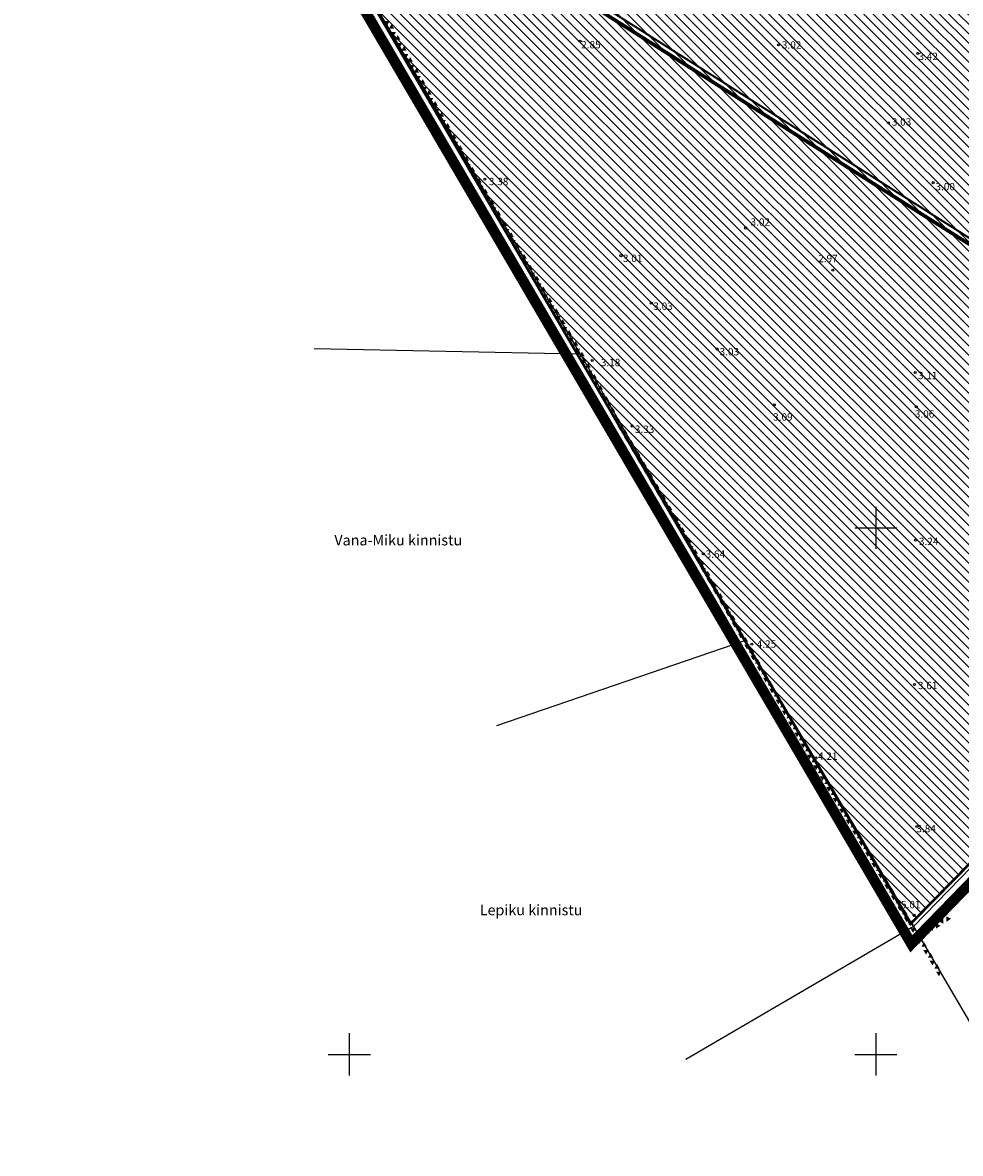
# Model space of a CAD drawing. Units: metres. Extents: x 403139 to 404360, y 6493181 to 6493725.
# Drawn here: x 403538 to 403716, y 6493181 to 6493396 of the extents above; entities that cross this region are included whole.
import ezdxf
from ezdxf.enums import TextEntityAlignment as Align

# ---------------------------------------------------------------- set-up
doc = ezdxf.new("R2010")
doc.units = ezdxf.units.M
doc.header["$LTSCALE"] = 2
doc.linetypes.add('piirid', pattern=[7.5, 5, -1, 0.5, -1])
for name, color, linetype in [('1_Ehituskeeluvöönd', 150, 'piirid'), ('1_Krunt', 12, 'Continuous'), ('1_Planpiir', 230, 'piirid'), ('3_HL', 112, 'Continuous'), ('Aiad', 8, 'Continuous'), ('KÕRGUS', 7, 'Continuous'), ('MAPGRID', 7, 'Continuous'), ('Naabrid', 1, 'Continuous'), ('Piirid', 1, 'Continuous')]:
    doc.layers.add(name, color=color, linetype=linetype)
doc.styles.add('italicc', font='italicc.shx')
doc.styles.add('romanc', font='romanc.shx')

# ---------------------------------------------------------------- blocks, each defined once
blk = doc.blocks.new('cross01')
at = {"linetype": 'Continuous'}
for p, q in [((0, 4), (0, -4)), ((-4, 0), (4, 0))]:
    blk.add_line(p, q, dxfattribs=at)
blk = doc.blocks.new('K_AED')
blk.add_lwpolyline([(0, 0.225, 0, 0.52, 0), (0, -0.225, 0.52, 0.52, 0)], format="xyseb")

msp = doc.modelspace()

# ---------------------------------------------------------------- hatches: boundary and pattern name
at = {"layer": '3_HL'}
h = msp.add_hatch(dxfattribs=at)
h.set_pattern_fill('ANSI31', color=256, scale=0.4, angle=90, style=0)
h.paths.add_polyline_path([(403438.41, 6493695.64), (403537.27, 6493514.37), (403706.58, 6493224.78), (403797.59, 6493317.34), (403663.6, 6493604.66), (403643.57, 6493616.08), (403613.62, 6493645.54), (403575.72, 6493650.01), (403553.87, 6493659.11), (403536.99, 6493662.09), (403514.31, 6493675), (403486.01, 6493682.61), (403464.33, 6493699.16), (403432.41, 6493706.64)])
h.paths.add_polyline_path([(403693.85, 6493445.16), (403667.78, 6493501.06), (403545.32, 6493500.59), (403577.99, 6493444.72)], flags=16)

# ---------------------------------------------------------------- linework, layer by layer
at = {"layer": '1_Ehituskeeluvöönd', "ltscale": 0.5, "const_width": 0.7}
msp.add_lwpolyline([(404259.65, 6493469.67), (404241.66, 6493455.81), (404100.8, 6493420.24), (404084.92, 6493430.87), (404063.21, 6493419.26), (403996.46, 6493386.17), (403880.18, 6493341.64), (403822.19, 6493335.96), (403738.15, 6493340.99), (403635.01, 6493406.22), (403603.22, 6493408.74), (403541.49, 6493443.93)], dxfattribs=at)
at = {"layer": '1_Ehituskeeluvöönd', "color": 0, "ltscale": 0.4, "const_width": 0.4}
msp.add_lwpolyline([(404259.04, 6493470.46), (404241.21, 6493456.73), (404100.99, 6493421.32), (404084.98, 6493432.04), (404062.75, 6493420.15), (403996.06, 6493387.09), (403879.94, 6493342.62), (403822.17, 6493336.97), (403738.47, 6493341.97), (403635.34, 6493407.2), (403603.52, 6493409.72), (403541.99, 6493444.8)], dxfattribs=at)
at = {"layer": '1_Krunt', "const_width": 0.5}
msp.add_lwpolyline([(403438.41, 6493695.64), (403537.27, 6493514.37), (403706.58, 6493224.78), (403797.59, 6493317.34), (403663.6, 6493604.66), (403643.57, 6493616.08), (403613.62, 6493645.54), (403575.72, 6493650.01), (403553.87, 6493659.11), (403536.99, 6493662.09), (403514.31, 6493675), (403486.01, 6493682.61), (403464.33, 6493699.16), (403432.41, 6493706.64)], close=True, dxfattribs=at)
at = {"layer": '1_Planpiir', "ltscale": 0.5, "const_width": 2}
msp.add_lwpolyline([(404217.01, 6493698.74), (404233.7, 6493368.99), (404240.14, 6493241.19), (404125.37, 6493252.58), (404057.09, 6493351.12), (404063.39, 6493387.13), (403888.78, 6493408.31), (403706.75, 6493221), (403673.55, 6493277.68), (403535.53, 6493513.39), (403430.66, 6493705.68)], dxfattribs=at)
at = {"layer": 'KÕRGUS'}
for centre in [(403643.82, 6493392.46), (403681.51, 6493391.76), (403707.97, 6493390.13), (403702.41, 6493376.94), (403625.74, 6493366.24), (403710.89, 6493365.58), (403675.28, 6493356.96), (403651.6, 6493351.71), (403691.85, 6493348.96), (403657.36, 6493342.7), (403669.88, 6493333.97), (403646.12, 6493331.79), (403707.46, 6493329.53), (403680.71, 6493323.39), (403707.71, 6493322.99), (403653.72, 6493319.36), (403707.56, 6493297.66), (403667.24, 6493295.07), (403676.46, 6493277.91), (403707.34, 6493270.24), (403688.59, 6493256.29), (403707.82, 6493243.29), (403707.29, 6493226.41)]:
    msp.add_circle(centre, 0.2, dxfattribs=at)
at = {"layer": 'Naabrid'}
for points in [[(403643.34, 6493332.97), (403593.35, 6493334.01)], [(403675.25, 6493278.64), (403627.95, 6493262.43)], [(403707.15, 6493224.28), (403663.93, 6493199.03)], [(403707.15, 6493224.28), (403732.51, 6493181.19)]]:
    msp.add_lwpolyline(points, dxfattribs=at)
at = {"layer": 'Piirid', "ltscale": 0.5}
msp.add_lwpolyline([(404215.02, 6493698.63), (404231.7, 6493368.89), (404238.03, 6493243.41), (404126.49, 6493254.48), (404059.2, 6493351.58), (404065.72, 6493388.86), (403942.15, 6493403.84), (403888.04, 6493410.41), (403707.15, 6493224.28), (403675.27, 6493278.69), (403644.12, 6493332.69), (403537.27, 6493514.37), (403438.41, 6493695.64), (403432.41, 6493706.64)], dxfattribs=at)

# ---------------------------------------------------------------- block references
at = {"layer": 'Aiad', "yscale": 2, "zscale": 2}
for p, xscale, rotation in [((403607.29, 6493396.07), 1.999999999975739, 299.5590302832485), ((403607.88, 6493395.03), 1.999999999975739, 119.5590302832484), ((403608.47, 6493393.98), 1.999999999975739, 299.5590302832485), ((403609.07, 6493392.94), 1.999999999975739, 119.5590302832484), ((403609.66, 6493391.89), 1.999999999975739, 299.5590302832485), ((403610.25, 6493390.85), 1.999999999975739, 119.5590302832484), ((403610.84, 6493389.81), 1.999999999975739, 299.5590302832485), ((403611.43, 6493388.76), 1.999999999975739, 119.5590302832484), ((403612.03, 6493387.72), 1.999999999975739, 299.5590302832485), ((403612.62, 6493386.68), 1.999999999975739, 119.5590302832484), ((403613.21, 6493385.63), 1.999999999975739, 299.5590302832485), ((403613.8, 6493384.59), 1.999999999975739, 119.5590302832484), ((403614.39, 6493383.54), 1.999999999975739, 299.5590302832485), ((403614.99, 6493382.5), 1.999999999975739, 119.5590302832484), ((403615.58, 6493381.46), 1.999999999975739, 299.5590302832485), ((403616.17, 6493380.41), 1.999999999975739, 119.5590302832484), ((403616.76, 6493379.37), 1.999999999975739, 299.5590302832485), ((403617.35, 6493378.32), 1.999999999975739, 119.5590302832484), ((403617.95, 6493377.28), 1.999999999975739, 299.5590302832485), ((403618.54, 6493376.24), 1.999999999975739, 119.5590302832484), ((403619.13, 6493375.19), 1.999999999975739, 299.5590302832485), ((403619.72, 6493374.15), 1.999999999975739, 119.5590302832484), ((403620.31, 6493373.11), 1.999999999975739, 299.5590302832485), ((403620.91, 6493372.06), 1.999999999975739, 119.5590302832484), ((403621.5, 6493371.02), 1.999999999975739, 299.5590302832485), ((403622.09, 6493369.97), 1.999999999975739, 119.5590302832484), ((403622.68, 6493368.93), 1.999999999975739, 299.5590302832485), ((403623.27, 6493367.89), 1.999999999975739, 119.5590302832484), ((403623.87, 6493366.84), 2.000000000399934, 300.6618406727839), ((403624.48, 6493365.81), 2.000000000399934, 120.6618406727839), ((403625.09, 6493364.78), 2.000000000399934, 300.6618406727839), ((403625.71, 6493363.75), 2.000000000399934, 120.6618406727839), ((403626.32, 6493362.72), 2.000000000399934, 300.6618406727839), ((403626.93, 6493361.68), 2.000000000399934, 120.6618406727839), ((403627.54, 6493360.65), 2.000000000399934, 300.6618406727839), ((403628.15, 6493359.62), 2.000000000399934, 120.6618406727839), ((403628.76, 6493358.59), 2.000000000399934, 300.6618406727839), ((403629.38, 6493357.55), 2.000000000399934, 120.6618406727839), ((403629.99, 6493356.52), 2.000000000399934, 300.6618406727839), ((403630.6, 6493355.49), 2.000000000399934, 120.6618406727839), ((403631.21, 6493354.46), 2.000000000399934, 300.6618406727839), ((403631.82, 6493353.43), 2.000000000399934, 120.6618406727839), ((403632.44, 6493352.39), 2.000000000399934, 300.6618406727839), ((403633.05, 6493351.36), 2.000000000399934, 120.6618406727839), ((403633.66, 6493350.33), 2.000000000399934, 300.6618406727839), ((403634.27, 6493349.3), 2.000000000399934, 120.6618406727839), ((403634.88, 6493348.26), 2.000000000399934, 300.6618406727839), ((403635.5, 6493347.23), 2.000000000399934, 120.6618406727839), ((403636.11, 6493346.2), 2.000000000399934, 300.6618406727839), ((403636.72, 6493345.17), 2.000000000399934, 120.6618406727839), ((403637.33, 6493344.14), 2.000000000399934, 300.6618406727839), ((403637.94, 6493343.1), 2.000000000399934, 120.6618406727839), ((403638.56, 6493342.07), 2.000000000399934, 300.6618406727839), ((403639.17, 6493341.04), 2.000000000399934, 120.6618406727839), ((403639.78, 6493340.01), 2.000000000399934, 300.6618406727839), ((403640.39, 6493338.97), 2.000000000399934, 120.6618406727839), ((403641, 6493337.94), 2.000000000399934, 300.6618406727839), ((403641.62, 6493336.91), 2.000000000399934, 120.6618406727839), ((403642.23, 6493335.88), 2.000000000399934, 300.6618406727839), ((403642.84, 6493334.85), 2.000000000399934, 120.6618406727839), ((403643.45, 6493333.81), 2.000000000399934, 300.6618406727839), ((403644.06, 6493332.78), 2.000000000399934, 120.6618406727839), ((403644.65, 6493331.73), 2.000000000214914, 298.8041791847871), ((403645.22, 6493330.68), 2.000000000214914, 118.8041791847871), ((403645.8, 6493329.63), 2.000000000214914, 298.8041791847871), ((403646.38, 6493328.58), 2.000000000214914, 118.8041791847871), ((403646.96, 6493327.52), 2.000000000214914, 298.8041791847871), ((403647.54, 6493326.47), 2.000000000214914, 118.8041791847871), ((403648.11, 6493325.42), 2.000000000214914, 298.8041791847871), ((403648.69, 6493324.37), 2.000000000214914, 118.8041791847871), ((403649.27, 6493323.32), 2.000000000214914, 298.8041791847871), ((403649.85, 6493322.27), 2.000000000214914, 118.8041791847871), ((403650.43, 6493321.22), 2.000000000214914, 298.8041791847871), ((403651.01, 6493320.16), 2.000000000214914, 118.8041791847871), ((403651.6, 6493319.12), 2.00000000029339, 300.4007293351746), ((403652.21, 6493318.09), 2.00000000029339, 120.4007293351745), ((403652.81, 6493317.05), 2.00000000029339, 300.4007293351746), ((403653.42, 6493316.02), 2.00000000029339, 120.4007293351745), ((403654.03, 6493314.98), 2.00000000029339, 300.4007293351746), ((403654.64, 6493313.95), 2.00000000029339, 120.4007293351745), ((403655.24, 6493312.91), 2.00000000029339, 300.4007293351746), ((403655.85, 6493311.88), 2.00000000029339, 120.4007293351745), ((403656.46, 6493310.84), 2.00000000029339, 300.4007293351746), ((403657.07, 6493309.81), 2.00000000029339, 120.4007293351745), ((403657.67, 6493308.77), 2.00000000029339, 300.4007293351746), ((403658.28, 6493307.74), 2.00000000029339, 120.4007293351745), ((403658.89, 6493306.7), 2.00000000029339, 300.4007293351746), ((403659.49, 6493305.67), 2.00000000029339, 120.4007293351745), ((403660.1, 6493304.63), 2.00000000029339, 300.4007293351746), ((403660.71, 6493303.6), 2.00000000029339, 120.4007293351745), ((403661.32, 6493302.56), 2.00000000029339, 300.4007293351746), ((403661.92, 6493301.53), 2.00000000029339, 120.4007293351745), ((403662.53, 6493300.49), 2.00000000029339, 300.4007293351746), ((403663.14, 6493299.46), 2.00000000029339, 120.4007293351745), ((403663.75, 6493298.42), 2.00000000029339, 300.4007293351746), ((403664.35, 6493297.39), 2.00000000029339, 120.4007293351745), ((403664.96, 6493296.35), 2.00000000029339, 300.4007293351746), ((403665.57, 6493295.32), 2.00000000029339, 120.4007293351745), ((403666.16, 6493294.28), 1.999999999719246, 299.6518042957111), ((403666.76, 6493293.23), 1.999999999719246, 119.6518042957111), ((403667.35, 6493292.19), 1.999999999719246, 299.6518042957111), ((403667.95, 6493291.15), 1.999999999719246, 119.6518042957111), ((403668.54, 6493290.1), 1.999999999719246, 299.6518042957111), ((403669.13, 6493289.06), 1.999999999719246, 119.6518042957111), ((403669.73, 6493288.02), 1.999999999719246, 299.6518042957111), ((403670.32, 6493286.98), 1.999999999719246, 119.6518042957111), ((403670.91, 6493285.93), 1.999999999719246, 299.6518042957111), ((403671.51, 6493284.89), 1.999999999719246, 119.6518042957111), ((403672.1, 6493283.85), 1.999999999719246, 299.6518042957111), ((403672.7, 6493282.8), 1.999999999719246, 119.6518042957111), ((403673.29, 6493281.76), 1.999999999719246, 299.6518042957111), ((403673.88, 6493280.72), 1.999999999719246, 119.6518042957111), ((403674.48, 6493279.68), 1.999999999719246, 299.6518042957111), ((403675.07, 6493278.63), 1.999999999719246, 119.6518042957111), ((403675.66, 6493277.59), 1.999999999719246, 299.6518042957111), ((403676.26, 6493276.55), 1.999999999719246, 119.6518042957111), ((403676.85, 6493275.5), 1.999999999719246, 299.6518042957111), ((403677.44, 6493274.46), 1.999999999719246, 119.6518042957111), ((403678.04, 6493273.42), 1.999999999719246, 299.6518042957111), ((403678.63, 6493272.38), 1.999999999719246, 119.6518042957111), ((403679.23, 6493271.33), 1.999999999719246, 299.6518042957111), ((403679.82, 6493270.29), 1.999999999719246, 119.6518042957111), ((403680.41, 6493269.25), 1.999999999719246, 299.6518042957111), ((403681.01, 6493268.2), 1.999999999719246, 119.6518042957111), ((403681.6, 6493267.16), 1.999999999719246, 299.6518042957111), ((403682.19, 6493266.12), 1.999999999719246, 119.6518042957111), ((403682.79, 6493265.08), 1.999999999719246, 299.6518042957111), ((403683.38, 6493264.03), 1.999999999719246, 119.6518042957111), ((403683.97, 6493262.99), 1.999999999719246, 299.6518042957111), ((403684.57, 6493261.95), 1.999999999719246, 119.6518042957111), ((403685.16, 6493260.9), 1.999999999719246, 299.6518042957111), ((403685.76, 6493259.86), 1.999999999719246, 119.6518042957111), ((403686.35, 6493258.82), 1.999999999719246, 299.6518042957111), ((403686.94, 6493257.78), 1.999999999719246, 119.6518042957111), ((403687.54, 6493256.73), 1.999999999719246, 299.6518042957111), ((403688.15, 6493255.7), 1.999999999688128, 120.7998626830385), ((403688.76, 6493254.67), 1.999999999688128, 300.7998626830386), ((403689.38, 6493253.64), 1.999999999688128, 120.7998626830385), ((403689.99, 6493252.61), 1.999999999688128, 300.7998626830386), ((403690.61, 6493251.58), 1.999999999688128, 120.7998626830385), ((403691.22, 6493250.55), 1.999999999688128, 300.7998626830386), ((403691.84, 6493249.52), 1.999999999688128, 120.7998626830385), ((403692.45, 6493248.49), 1.999999999688128, 300.7998626830386), ((403693.06, 6493247.46), 1.999999999688128, 120.7998626830385), ((403693.68, 6493246.42), 1.999999999688128, 300.7998626830386), ((403694.29, 6493245.39), 1.999999999688128, 120.7998626830385), ((403694.91, 6493244.36), 1.999999999688128, 300.7998626830386), ((403695.52, 6493243.33), 1.999999999688128, 120.7998626830385), ((403696.14, 6493242.3), 1.999999999688128, 300.7998626830386), ((403696.75, 6493241.27), 1.999999999688128, 120.7998626830385), ((403697.37, 6493240.24), 1.999999999688128, 300.7998626830386), ((403697.98, 6493239.21), 1.999999999688128, 120.7998626830385), ((403698.59, 6493238.18), 1.999999999688128, 300.7998626830386), ((403699.21, 6493237.15), 1.999999999688128, 120.7998626830385), ((403699.82, 6493236.12), 1.999999999688128, 300.7998626830386), ((403700.44, 6493235.09), 1.999999999688128, 120.7998626830385), ((403701.05, 6493234.06), 1.999999999688128, 300.7998626830386), ((403701.67, 6493233.02), 1.999999999688128, 120.7998626830385), ((403702.28, 6493231.99), 1.999999999688128, 300.7998626830386), ((403702.9, 6493230.96), 1.999999999688128, 120.7998626830385), ((403703.51, 6493229.93), 1.999999999688128, 300.7998626830386), ((403704.12, 6493228.9), 1.999999999688128, 120.7998626830385), ((403704.74, 6493227.87), 1.999999999688128, 300.7998626830386), ((403705.35, 6493226.84), 1.999999999688128, 120.7998626830385), ((403705.97, 6493225.81), 1.999999999688128, 300.7998626830386), ((403706.58, 6493224.78), 1.999999999688128, 120.7998626830385), ((403711.61, 6493224.53), 1.999999999848368, 33.71866842009901), ((403712.61, 6493225.19), 1.999999999848368, 213.718668420099), ((403713.61, 6493225.86), 1.999999999848368, 33.71866842009901), ((403707.2, 6493223.75), 1.999999999688128, 300.7998626830386), ((403707.81, 6493222.72), 1.999999999688128, 120.7998626830385), ((403708.62, 6493222.53), 1.999999999848368, 213.718668420099), ((403709.62, 6493223.2), 1.999999999848368, 33.71866842009901), ((403710.62, 6493223.86), 1.999999999848368, 213.718668420099), ((403708.43, 6493221.69), 1.999999999841019, 300.820950483591), ((403709.04, 6493220.66), 1.999999999841019, 120.820950483591), ((403709.66, 6493219.63), 1.999999999841019, 300.820950483591), ((403710.27, 6493218.59), 1.999999999841019, 120.820950483591), ((403710.88, 6493217.56), 1.999999999841019, 300.820950483591), ((403711.5, 6493216.53), 1.999999999841019, 120.820950483591), ((403712.11, 6493215.5), 1.999999999841019, 300.820950483591)]:
    msp.add_blockref('K_AED', p, dxfattribs=dict(at, xscale=xscale, rotation=rotation))
at = {"layer": 'MAPGRID'}
for p in [(403700, 6493300), (403600, 6493200), (403700, 6493200)]:
    msp.add_blockref('cross01', p, dxfattribs=at)

# ---------------------------------------------------------------- texts
at = {"layer": 'KÕRGUS', "style": 'italicc'}
for s, p in [(' 2.85', (403643.61, 6493392.49)), (' 3.02', (403681.72, 6493392.42)), (' 3.42', (403707.67, 6493390.27)), (' 3.03', (403702.61, 6493377.81)), (' 3.38', (403626.06, 6493366.49)), (' 3.00', (403710.89, 6493365.53)), (' 3.02', (403675.77, 6493358.81)), (' 3.01', (403651.54, 6493351.9)), (' 2.97', (403688.62, 6493351.87)), (' 3.03', (403657.31, 6493342.82)), (' 3.03', (403669.89, 6493334.17)), (' 3.18', (403647.34, 6493332.12)), (' 3.11', (403707.57, 6493329.65)), (' 3.06', (403706.98, 6493322.34)), (' 3.09', (403680.07, 6493321.78)), (' 3.33', (403653.8, 6493319.44)), (' 3.24', (403707.76, 6493298.13)), (' 3.64', (403667.24, 6493295.72)), (' 4.25', (403676.95, 6493278.64)), (' 3.61', (403707.57, 6493270.77)), (' 4.21', (403688.59, 6493257.34)), (' 3.84', (403707.27, 6493243.58)), (' 5.01', (403704.35, 6493229.15))]:
    msp.add_text(s, height=1.4, dxfattribs=at).set_placement(p, align=Align.TOP_LEFT)
at = {"layer": 'Naabrid', "style": 'romanc'}
for s, p in [('Vana-Miku kinnistu', (403597.15, 6493296.68)), ('Lepiku kinnistu', (403624.77, 6493226.42))]:
    msp.add_text(s, height=2, dxfattribs=at).set_placement(p)

doc.saveas('drawing.dxf')
